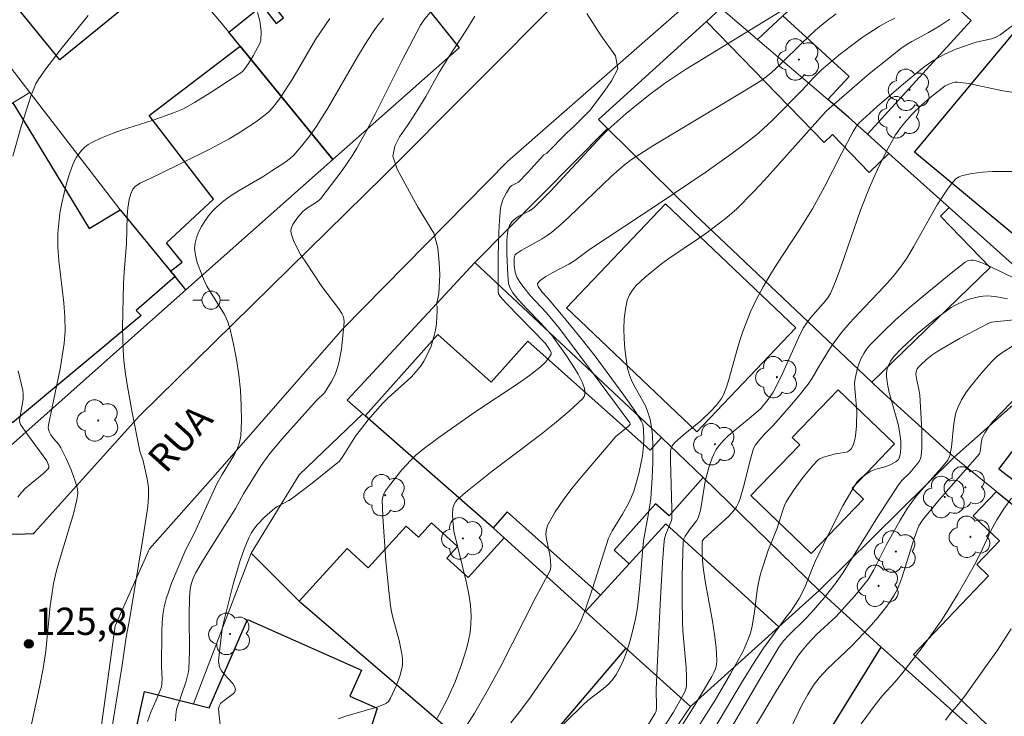
# Model space of a CAD drawing. Units: metres. Extents: x 281184 to 281700, y 1670460 to 1671024.
# Drawn here: x 281372 to 281426, y 1670946 to 1670984 of the extents above; entities that cross this region are included whole.
import ezdxf

# ---------------------------------------------------------------- set-up
doc = ezdxf.new("R2010")
doc.units = ezdxf.units.M
doc.header["$MEASUREMENT"] = 0
for name, color, linetype, lineweight, true_color in [('Arvores_Isoladas', 7, 'Continuous', 18, 0x00ff33), ('Curvas_Intermediarias', 7, 'Continuous', 9, 0x783c14), ('Curvas_Mestras', 7, 'Continuous', 20, 0x783c14), ('Pto_Cotado', 7, 'Continuous', 9, 0x783c14), ('Topon_Pto_Cotado', 7, 'Continuous', 9, 0x783c14)]:
    doc.layers.add(name, color=color, linetype=linetype, lineweight=lineweight, true_color=true_color)
for name, color, linetype, lineweight in [('Cerca', 8, 'Cerca', 20), ('Edificacoes', 7, 'Continuous', 30), ('Muro_Grade', 8, 'Continuous', 20), ('Pavimentacao_Asfaltica_Mfio', 10, 'Continuous', 30), ('Pavimentacao_Asfaltica_S_Mfio', 10, 'Continuous', 15), ('Poste', 7, 'Continuous', 9), ('Topon_de_Vias', 7, 'Continuous', 9)]:
    doc.layers.add(name, color=color, linetype=linetype, lineweight=lineweight)
doc.styles.add('Arial', font='arial.ttf', dxfattribs={"height": 1.5})
doc.styles.get("Standard").update_dxf_attribs({"font": 'arial.ttf'})
doc.linetypes.add('Cerca', pattern='A,10,0,["X",Standard,S=1,R=0,X=0,Y=-0.5],0.1', length=10.1)

# ---------------------------------------------------------------- blocks, each defined once
blk = doc.blocks.new('Cotas')
at = {"layer": 'Pto_Cotado'}
blk.add_hatch(color=256, dxfattribs=at).paths.add_polyline_path([(0, 0.24, 1), (0, -0.24, 1)])
at = {"layer": 'Pto_Cotado', "lineweight": -3}
blk.add_lwpolyline([(0, -0.24, -1), (0, 0.24, -1)], format="xyb", close=True, dxfattribs=at)
blk = doc.blocks.new('Poste')
at = {"layer": 'Poste'}
for points in [[(-0.5, 0), (-1, 0)], [(0.5, 0), (1, 0)]]:
    blk.add_lwpolyline(points, dxfattribs=at)
blk.add_lwpolyline([(0, 0.5, 1), (0, -0.5, 1)], format="xyb", close=True, dxfattribs=at)
blk = doc.blocks.new('Arvore')
at = {"layer": 'Arvores_Isoladas'}
blk.add_lwpolyline([(-0.718, 0.493, 0.872324), (-0.722, -0.551, 0.862983), (0.284, -0.827, 0.900105), (0.89, 0.029, 0.863155), (0.262, 0.861, 0.882486)], format="xyb", close=True, dxfattribs=at)
blk.add_circle((0, 0), 0.0286, dxfattribs=at)

msp = doc.modelspace()

# ---------------------------------------------------------------- linework, layer by layer
at = {"layer": 'Cerca', "flags": 128}
msp.add_lwpolyline([(281390.989, 1670962.373), (281387.485, 1670959.018), (281384.846, 1670954.705)], dxfattribs=at)
at = {"layer": 'Curvas_Intermediarias', "flags": 128}
for points, elevation in [([(281385.206, 1670984.45), (281385.323, 1670983.987), (281385.369, 1670983.688), (281385.392, 1670983.384), (281385.384, 1670982.933), (281385.333, 1670982.748), (281384.961, 1670982.071), (281384.697, 1670981.638), (281384.48, 1670981.327), (281384.386, 1670981.223), (281384.279, 1670981.135), (281382.595, 1670980.025), (281381.734, 1670979.498), (281381.125, 1670979.155), (281380.582, 1670978.926), (281379.459, 1670978.525), (281377.73, 1670977.976), (281377.164, 1670977.777), (281376.615, 1670977.555), (281376.088, 1670977.302), (281375.895, 1670977.182), (281375.713, 1670977.038), (281375.544, 1670976.871), (281375.39, 1670976.688), (281375.255, 1670976.491), (281375.141, 1670976.287), (281375.05, 1670976.078), (281374.869, 1670975.566), (281374.706, 1670975.04), (281374.561, 1670974.502), (281374.438, 1670973.958), (281374.34, 1670973.408), (281374.269, 1670972.859), (281374.227, 1670972.312), (281374.226, 1670971.549), (281374.281, 1670970.783), (281374.559, 1670968.476), (281374.615, 1670967.709), (281374.617, 1670966.944), (281374.563, 1670966.241), (281374.468, 1670965.539), (281374.345, 1670964.839), (281373.911, 1670962.741), (281373.714, 1670961.741), (281373.697, 1670961.594), (281373.736, 1670961.396), (281373.832, 1670961.214), (281373.975, 1670961.013), (281374.274, 1670960.687), (281374.395, 1670960.507), (281374.684, 1670959.908), (281374.952, 1670959.295), (281375.182, 1670958.671), (281375.304, 1670958.242), (281375.318, 1670958), (281375.271, 1670957.633), (281375.077, 1670956.873), (281374.309, 1670954.323), (281374.137, 1670953.681), (281373.991, 1670953.035), (281373.884, 1670952.423), (281373.801, 1670951.806), (281373.554, 1670949.323), (281373.419, 1670948.362), (281373.218, 1670947.338), (281372.618, 1670944.615)], 126), ([(281380.682, 1670945.476), (281380.703, 1670945.82), (281380.744, 1670946.108), (281381.276, 1670947.671), (281381.387, 1670948.11), (281381.419, 1670948.333), (281381.467, 1670949.313), (281381.45, 1670951.291), (281381.461, 1670952.269), (281381.498, 1670952.748), (281381.567, 1670953.048), (281381.669, 1670953.333), (281381.798, 1670953.61), (281382.224, 1670954.352), (281383.988, 1670957.155), (281384.43, 1670957.969), (281385.403, 1670959.52), (281385.826, 1670960.11), (281386.542, 1670960.979), (281388.425, 1670963.08), (281388.887, 1670963.535), (281389.277, 1670964.153), (281389.467, 1670964.526), (281389.606, 1670964.913), (281389.688, 1670965.252), (281389.812, 1670965.946), (281389.927, 1670967.002), (281389.958, 1670967.43), (281389.946, 1670967.59), (281389.908, 1670967.745), (281389.842, 1670967.887), (281389.675, 1670968.143), (281388.737, 1670969.376), (281387.813, 1670970.76), (281387.572, 1670971.142), (281387.357, 1670971.526), (281387.18, 1670971.911), (281387.052, 1670972.295), (281387.04, 1670972.454), (281387.076, 1670972.618), (281387.149, 1670972.784), (281387.363, 1670973.11), (281387.684, 1670973.5), (281387.897, 1670973.664), (281388.25, 1670973.881), (281388.555, 1670974.092), (281388.681, 1670974.211), (281389.859, 1670975.762), (281390.407, 1670976.566), (281390.659, 1670976.981), (281391.187, 1670977.932), (281391.693, 1670978.896), (281393.156, 1670981.822), (281394.163, 1670983.754), (281394.342, 1670984.028), (281394.764, 1670984.536)], 129), ([(281403.312, 1670984.402), (281404.095, 1670983.164), (281404.878, 1670982.069), (281405.015, 1670981.345), (281404.666, 1670980.685), (281404.255, 1670980.096), (281403.465, 1670979.066), (281402.593, 1670978.173), (281402.214, 1670977.826), (281401.1, 1670976.704), (281400.946, 1670976.624), (281400.05, 1670975.628), (281399.543, 1670975.118), (281399.41, 1670975.035), (281399.188, 1670974.937), (281399.076, 1670974.841), (281398.881, 1670974.533), (281398.71, 1670974.199), (281398.59, 1670973.847), (281398.559, 1670973.668), (281398.5, 1670973.023), (281398.463, 1670972.372), (281398.434, 1670971.06), (281398.434, 1670969.092), (281398.453, 1670968.969), (281398.533, 1670968.825), (281398.868, 1670968.462), (281401.028, 1670966.235), (281401.295, 1670965.863), (281401.35, 1670965.718), (281401.339, 1670965.651), (281401.259, 1670965.504), (281401.026, 1670965.214), (281400.734, 1670964.938), (281400.155, 1670964.473), (281399.582, 1670964.069), (281397.156, 1670962.464), (281395.165, 1670961.076), (281394.301, 1670960.42), (281393.89, 1670960.071), (281393.625, 1670959.822), (281393.13, 1670959.284), (281392.451, 1670958.42), (281392.238, 1670958.127), (281392.147, 1670957.972), (281392.084, 1670957.799), (281392.054, 1670957.619), (281392.091, 1670956.715), (281392.255, 1670954.26), (281392.414, 1670952.627), (281392.51, 1670951.814), (281392.563, 1670951.491), (281392.636, 1670951.172), (281392.989, 1670949.903), (281393.123, 1670949.257), (281393.171, 1670948.927), (281393.179, 1670948.601), (281393.158, 1670948.442), (281393.028, 1670947.939), (281392.844, 1670947.442), (281392.519, 1670946.722), (281392.403, 1670946.551), (281392.299, 1670946.458), (281392.181, 1670946.392), (281391.766, 1670946.242), (281390.05, 1670945.733), (281389.631, 1670945.586)], 131), ([(281414.005, 1670984.539), (281408.726, 1670981.311), (281407.584, 1670980.547), (281406.722, 1670979.908), (281405.472, 1670978.887), (281404.477, 1670978.016), (281404.13, 1670977.661), (281401.336, 1670974.635), (281400.452, 1670973.761), (281400.294, 1670973.635), (281400.12, 1670973.528), (281399.57, 1670973.244), (281399.4, 1670973.138), (281399.25, 1670973.014), (281399.177, 1670972.932), (281399.057, 1670972.737), (281398.976, 1670972.517), (281398.937, 1670972.291), (281398.914, 1670971.917), (281398.901, 1670971.158), (281398.954, 1670970.016), (281399.007, 1670969.534), (281399.072, 1670969.32), (281399.232, 1670969.023), (281399.525, 1670968.663), (281400.011, 1670968.142), (281400.766, 1670967.378), (281401.372, 1670966.713), (281402.191, 1670965.557), (281402.63, 1670964.891), (281402.829, 1670964.551), (281403.068, 1670964.07), (281403.169, 1670963.763), (281403.195, 1670963.607), (281403.195, 1670963.458), (281403.162, 1670963.326), (281403.089, 1670963.217), (281402.335, 1670962.516), (281401.533, 1670961.837), (281400.696, 1670961.173), (281398.108, 1670959.212), (281396.627, 1670958.048), (281396.181, 1670957.646), (281396.086, 1670957.53), (281396.008, 1670957.396), (281395.944, 1670957.182), (281395.924, 1670956.843), (281395.936, 1670956.496), (281395.989, 1670955.908), (281396.69, 1670953.066), (281396.815, 1670952.456), (281396.905, 1670951.847), (281396.947, 1670951.238), (281396.935, 1670950.793), (281396.886, 1670950.346), (281396.803, 1670949.897), (281396.694, 1670949.451), (281396.419, 1670948.574), (281396.064, 1670947.632), (281395.607, 1670946.611), (281395.086, 1670945.621)], 132), ([(281417.014, 1670984.368), (281416.516, 1670984.002), (281415.882, 1670983.471), (281415.122, 1670982.757), (281414.003, 1670981.659), (281413.418, 1670981.115), (281413.099, 1670980.848), (281412.872, 1670980.69), (281411.89, 1670980.083), (281406.933, 1670977.107), (281405.757, 1670976.357), (281405.375, 1670976.064), (281404.65, 1670975.426), (281404.181, 1670974.991), (281402.342, 1670973.209), (281401.871, 1670972.779), (281401.386, 1670972.367), (281401.123, 1670972.172), (281400.846, 1670971.995), (281399.697, 1670971.347), (281399.425, 1670971.17), (281399.371, 1670971.112), (281399.336, 1670971.036), (281399.316, 1670970.914), (281399.312, 1670970.535), (281399.359, 1670970.161), (281399.465, 1670969.892), (281399.637, 1670969.597), (281399.84, 1670969.314), (281400.192, 1670968.875), (281401.08, 1670967.924), (281401.806, 1670967.065), (281404.04, 1670964.082), (281405.668, 1670961.873), (281405.696, 1670961.8), (281405.573, 1670961.666), (281404.897, 1670961.12), (281403.104, 1670959.018), (281402.557, 1670958.349), (281402.041, 1670957.669), (281401.572, 1670956.976), (281401.163, 1670956.267), (281401.08, 1670956.021), (281401.061, 1670955.756), (281401.09, 1670955.476), (281401.276, 1670954.607), (281401.312, 1670954.325), (281401.322, 1670953.955), (281401.291, 1670953.746), (281400.528, 1670952.314), (281398.542, 1670948.421), (281397.853, 1670947.146), (281397.13, 1670945.9), (281396.359, 1670944.695)], 133), ([(281377.088, 1670944.369), (281377.761, 1670948.553), (281377.976, 1670950.084), (281378.174, 1670951.158), (281378.891, 1670955.486), (281379.169, 1670957.269), (281379.215, 1670957.799), (281379.202, 1670958.31), (281379.128, 1670958.803), (281378.908, 1670959.782), (281378.73, 1670960.325), (281378.304, 1670962.447), (281378.044, 1670963.866), (281377.938, 1670964.578), (281377.856, 1670965.291), (281377.81, 1670965.894), (281377.782, 1670967.106), (281377.838, 1670969.536), (281377.87, 1670970.161), (281377.996, 1670971.72), (281378.028, 1670973.262), (281378.067, 1670973.677), (281378.152, 1670974.156), (281378.237, 1670974.466), (281378.349, 1670974.733), (281378.483, 1670974.89), (281378.747, 1670975.063), (281379.75, 1670975.535), (281382.539, 1670976.912), (281383.634, 1670977.498), (281384.25, 1670977.86), (281385.144, 1670978.456), (281385.705, 1670978.892), (281385.856, 1670979.027), (281386.136, 1670979.327), (281386.508, 1670979.822), (281387.142, 1670980.826), (281388.384, 1670982.954), (281389.181, 1670984.119)], 127), ([(281392.12, 1670984.128), (281391.831, 1670983.767), (281391.56, 1670983.393), (281391.116, 1670982.712), (281390.694, 1670982.014), (281389.07, 1670979.179), (281388.451, 1670978.2), (281388.053, 1670977.636), (281387.627, 1670977.095), (281387.171, 1670976.586), (281387.022, 1670976.444), (281386.695, 1670976.189), (281385.995, 1670975.731), (281385.556, 1670975.452), (281384.198, 1670974.661), (281383.76, 1670974.384), (281383.344, 1670974.086), (281382.959, 1670973.758), (281382.726, 1670973.52), (281382.504, 1670973.256), (281382.299, 1670972.973), (281382.117, 1670972.674), (281381.964, 1670972.367), (281381.845, 1670972.057), (281381.766, 1670971.75), (281381.743, 1670971.483), (281381.765, 1670971.205), (281381.822, 1670970.921), (281381.905, 1670970.635), (281382.228, 1670969.803), (281382.421, 1670969.397), (281383.377, 1670967.837), (281383.569, 1670967.433), (281383.705, 1670967.013), (281383.885, 1670966.198), (281384.04, 1670965.365), (281384.166, 1670964.52), (281384.257, 1670963.67), (281384.31, 1670962.823), (281384.32, 1670961.986), (281384.282, 1670961.166), (281384.214, 1670960.792), (281384.081, 1670960.431), (281383.9, 1670960.078), (281383.249, 1670959.038), (281382.961, 1670958.513), (281381.727, 1670955.819), (281381.264, 1670954.906), (281380.476, 1670953.051), (281380.316, 1670952.621), (281380.178, 1670952.186), (281380.07, 1670951.746), (281379.998, 1670951.305), (281379.956, 1670950.859), (281379.936, 1670950.408), (281379.928, 1670948.435), (281379.953, 1670947.812), (281379.943, 1670947.504), (281379.914, 1670947.358), (281379.863, 1670947.214), (281379.675, 1670946.741), (281379.331, 1670945.964), (281379.147, 1670945.439)], 128), ([(281420.24, 1670984.134), (281419.799, 1670983.917), (281419.372, 1670983.677), (281418.502, 1670983.109), (281418.079, 1670982.805), (281417.253, 1670982.166), (281416.214, 1670981.296), (281415.772, 1670980.85), (281415.129, 1670980.156), (281413.491, 1670978.514), (281412.758, 1670977.835), (281412.374, 1670977.516), (281411.76, 1670977.041), (281411.134, 1670976.58), (281409.858, 1670975.687), (281407.288, 1670973.945), (281403.45, 1670971.407), (281402.638, 1670970.8), (281402.325, 1670970.607), (281401.434, 1670970.153), (281401.045, 1670969.923), (281400.735, 1670969.706), (281400.6, 1670969.543), (281400.589, 1670969.495), (281400.628, 1670969.381), (281400.839, 1670969.086), (281401.15, 1670968.747), (281402.012, 1670967.719), (281403.06, 1670966.425), (281403.757, 1670965.538), (281405.345, 1670963.396), (281405.994, 1670962.459), (281406.301, 1670961.984), (281406.377, 1670961.811), (281406.425, 1670961.522), (281406.439, 1670960.967), (281406.427, 1670960.605), (281406.362, 1670960.067), (281406.159, 1670959.082), (281405.988, 1670958.433), (281405.884, 1670958.116), (281405.766, 1670957.805), (281405.617, 1670957.48), (281405.265, 1670956.853), (281404.697, 1670955.927), (281404.49, 1670955.54), (281403.614, 1670952.77), (281403.224, 1670951.624), (281403.009, 1670951.059), (281402.922, 1670950.856), (281402.713, 1670950.464), (281402.35, 1670949.902), (281400.206, 1670946.786), (281399.68, 1670946.071), (281399.132, 1670945.377)], 134), ([(281426.833, 1670983.816), (281426.027, 1670983.219), (281425.832, 1670983.105), (281425.621, 1670983.021), (281425.399, 1670982.958), (281424.709, 1670982.809), (281424.487, 1670982.742), (281423.598, 1670982.424), (281422.951, 1670982.142), (281422.392, 1670981.829), (281421.861, 1670981.467), (281420.712, 1670980.527), (281419.27, 1670979.274), (281418.263, 1670978.358), (281418.094, 1670978.144), (281417.952, 1670977.909), (281417.313, 1670976.691), (281416.376, 1670974.851), (281415.715, 1670973.646), (281414.951, 1670972.413), (281413.751, 1670970.595), (281413.364, 1670969.982), (281412.995, 1670969.359), (281412.633, 1670968.68), (281412.306, 1670967.981), (281411.875, 1670966.908), (281411.709, 1670966.413), (281411.565, 1670965.908), (281411.159, 1670964.384), (281410.999, 1670963.89), (281410.811, 1670963.411), (281410.709, 1670963.214), (281410.444, 1670962.849), (281410.13, 1670962.515), (281409.576, 1670961.985), (281408.605, 1670961.2), (281408.142, 1670960.79), (281408.005, 1670960.616), (281407.942, 1670960.48), (281407.915, 1670960.338), (281407.905, 1670959.808), (281407.979, 1670957.129), (281407.979, 1670956.596), (281407.959, 1670956.494), (281407.65, 1670955.75), (281407.575, 1670955.496), (281407.556, 1670955.365), (281407.47, 1670954.208), (281407.334, 1670951.886), (281407.123, 1670947.233), (281407.129, 1670946.212), (281407.114, 1670946.007), (281407.071, 1670945.899), (281406.684, 1670945.267)], 136), ([(281426.781, 1670980.053), (281426.173, 1670980.132), (281424.298, 1670980.539), (281423.686, 1670980.618), (281423.545, 1670980.613), (281423.405, 1670980.584), (281423.204, 1670980.512), (281423.014, 1670980.411), (281422.251, 1670979.828), (281421.742, 1670979.395), (281421.179, 1670978.83), (281420.789, 1670978.404), (281420.607, 1670978.182), (281420.282, 1670977.713), (281419.76, 1670976.775), (281419.286, 1670975.806), (281418.848, 1670974.818), (281418.347, 1670973.566), (281417.295, 1670970.491), (281417.01, 1670969.736), (281416.695, 1670968.996), (281416.578, 1670968.781), (281416.436, 1670968.58), (281415.6, 1670967.644), (281415.394, 1670967.368), (281415.208, 1670967.08), (281414.93, 1670966.515), (281414.082, 1670964.627), (281413.861, 1670964.159), (281413.548, 1670963.555), (281413.261, 1670963.148), (281412.864, 1670962.672), (281412.333, 1670962.208), (281411.399, 1670961.442), (281411.101, 1670961.177), (281410.821, 1670960.9), (281410.566, 1670960.605), (281410.425, 1670960.402), (281410.304, 1670960.183), (281410.2, 1670959.952), (281410.029, 1670959.467), (281409.811, 1670958.665), (281409.619, 1670957.379), (281409.557, 1670957.065), (281409.471, 1670956.759), (281409.412, 1670956.619), (281409.333, 1670956.487), (281408.942, 1670955.99), (281408.718, 1670955.649), (281408.643, 1670955.503), (281408.606, 1670955.347), (281408.541, 1670953.466), (281408.539, 1670952.204), (281408.56, 1670950.943), (281408.583, 1670950.438), (281408.765, 1670948.415), (281408.789, 1670947.914), (281408.788, 1670947.416), (281408.772, 1670947.286), (281408.683, 1670947.033), (281408.064, 1670945.954), (281407.344, 1670944.821)], 137), ([(281408.111, 1670944.546), (281409.216, 1670946.283), (281410.176, 1670947.923), (281410.287, 1670948.133), (281410.377, 1670948.348), (281410.437, 1670948.566), (281410.456, 1670948.788), (281410.417, 1670949.51), (281410.333, 1670950.237), (281410.216, 1670950.969), (281409.814, 1670953.175), (281409.708, 1670953.91), (281409.67, 1670954.315), (281409.652, 1670954.723), (281409.656, 1670955.328), (281409.67, 1670955.385), (281409.74, 1670955.487), (281411.107, 1670956.742), (281411.392, 1670957.054), (281411.528, 1670957.258), (281411.64, 1670957.478), (281411.729, 1670957.706), (281411.952, 1670958.49), (281412.242, 1670959.684), (281412.351, 1670960.075), (281412.478, 1670960.458), (281412.586, 1670960.665), (281412.732, 1670960.854), (281413.065, 1670961.23), (281413.561, 1670961.743), (281414.454, 1670962.763), (281414.977, 1670963.379), (281415.479, 1670964.011), (281415.698, 1670964.339), (281416.09, 1670965.029), (281416.656, 1670965.925), (281416.976, 1670966.403), (281417.323, 1670966.859), (281417.775, 1670967.379), (281418.245, 1670967.884), (281419.676, 1670969.386), (281420.129, 1670969.905), (281420.554, 1670970.444), (281420.928, 1670970.985), (281421.273, 1670971.549), (281422.569, 1670973.863), (281423.169, 1670974.787), (281423.445, 1670975.142), (281423.601, 1670975.29), (281423.77, 1670975.405), (281423.955, 1670975.479), (281424.486, 1670975.588), (281425.038, 1670975.657), (281425.605, 1670975.695), (281426.762, 1670975.706)], 138), ([(281426.872, 1670969.804), (281425.436, 1670970.495), (281425.075, 1670970.653), (281424.711, 1670970.791), (281424.538, 1670970.826), (281424.447, 1670970.828), (281424.268, 1670970.798), (281424.114, 1670970.718), (281423.341, 1670970.104), (281421.79, 1670968.846), (281421.027, 1670968.198), (281420.28, 1670967.534), (281419.559, 1670966.854), (281418.869, 1670966.154), (281418.688, 1670965.936), (281418.531, 1670965.694), (281418.396, 1670965.433), (281418.283, 1670965.16), (281418.19, 1670964.88), (281418.058, 1670964.32), (281418.027, 1670964.033), (281418.032, 1670963.74), (281418.158, 1670962.543), (281418.13, 1670961.702), (281418.075, 1670961.149), (281418.022, 1670960.889), (281417.947, 1670960.651), (281417.843, 1670960.442), (281417.753, 1670960.348), (281417.629, 1670960.285), (281417.48, 1670960.243), (281416.98, 1670960.163), (281416.321, 1670959.993), (281416.093, 1670959.893), (281415.999, 1670959.817), (281415.724, 1670959.523), (281415.198, 1670958.891), (281414.712, 1670958.217), (281414.273, 1670957.522), (281414.173, 1670957.33), (281414.093, 1670957.129), (281413.775, 1670956.075), (281413.262, 1670954.814), (281413.013, 1670954.072), (281412.862, 1670953.573), (281412.737, 1670953.067), (281412.666, 1670952.674), (281412.521, 1670951.474), (281412.395, 1670950.684), (281412.296, 1670950.3), (281412.182, 1670949.967), (281411.896, 1670949.317), (281411.212, 1670948.061), (281410.361, 1670946.615), (281408.8, 1670944.154)], 139), ([(281410.763, 1670944.269), (281412.939, 1670947.993), (281413.898, 1670949.583), (281414.145, 1670949.901), (281414.416, 1670950.201), (281415.309, 1670951.074), (281415.637, 1670951.425), (281416.35, 1670952.247), (281416.981, 1670953.032), (281417.406, 1670953.638), (281419.286, 1670956.68), (281420.442, 1670958.464), (281420.633, 1670958.698), (281421.063, 1670959.132), (281421.438, 1670959.566), (281421.6, 1670959.791), (281421.655, 1670959.911), (281421.684, 1670960.038), (281421.72, 1670960.505), (281421.726, 1670961.46), (281421.61, 1670963.393), (281421.56, 1670963.729), (281421.441, 1670964.229), (281421.396, 1670964.559), (281421.406, 1670964.675), (281421.471, 1670964.844), (281421.54, 1670964.937), (281421.677, 1670965.074), (281421.968, 1670965.34), (281422.278, 1670965.589), (281422.604, 1670965.812), (281423.787, 1670966.509), (281424.594, 1670966.944), (281425.407, 1670967.356), (281425.552, 1670967.406), (281425.706, 1670967.43), (281427.531, 1670967.615)], 141), ([(281426.704, 1670966.087), (281426.18, 1670965.765), (281425.85, 1670965.519), (281425.557, 1670965.238), (281424.966, 1670964.576), (281424.398, 1670963.883), (281424.141, 1670963.521), (281423.912, 1670963.149), (281423.717, 1670962.765), (281423.594, 1670962.42), (281423.512, 1670962.057), (281423.46, 1670961.682), (281423.352, 1670960.535), (281423.289, 1670960.163), (281423.247, 1670960.025), (281423.148, 1670959.831), (281422.797, 1670959.394), (281421.681, 1670958.154), (281421.414, 1670957.835), (281420.939, 1670957.183), (281420.528, 1670956.516), (281419.761, 1670955.144), (281419.085, 1670953.782), (281418.772, 1670953.266), (281418.542, 1670952.956), (281418.044, 1670952.36), (281416.988, 1670951.212), (281415.955, 1670950.259), (281415.438, 1670949.7), (281415.162, 1670949.375), (281414.913, 1670949.033), (281413.718, 1670947.118), (281411.929, 1670944.121)], 142), ([(281427.328, 1670963.701), (281426.037, 1670962.372), (281425.617, 1670961.922), (281425.43, 1670961.699), (281425.19, 1670961.333), (281425.065, 1670961.075), (281425.005, 1670960.86), (281424.936, 1670960.291), (281424.887, 1670960.174), (281422.68, 1670957.643), (281421.753, 1670956.525), (281421.567, 1670956.214), (281421.424, 1670955.881), (281421.28, 1670955.465), (281420.631, 1670953.357), (281420.396, 1670952.76), (281420.206, 1670952.397), (281419.988, 1670952.049), (281419.748, 1670951.718), (281419.303, 1670951.163), (281418.835, 1670950.625), (281417.89, 1670949.621), (281416.539, 1670948.348), (281416.083, 1670947.845), (281415.776, 1670947.441), (281415.448, 1670946.926), (281415.154, 1670946.389), (281414.291, 1670944.587)], 143), ([(281418.384, 1670945.317), (281419.166, 1670946.372), (281419.583, 1670946.888), (281420.256, 1670947.628), (281420.689, 1670948.133), (281421.789, 1670949.582), (281422.791, 1670950.982), (281423.173, 1670951.585), (281423.714, 1670952.494), (281424.593, 1670954.019), (281424.957, 1670954.706), (281425.524, 1670955.94), (281425.842, 1670956.536), (281426.234, 1670957.145), (281426.657, 1670957.737)], 144)]:
    msp.add_lwpolyline(points, dxfattribs=dict(at, elevation=elevation))
at = {"layer": 'Curvas_Mestras', "flags": 128}
for points, elevation in [([(281371.741, 1670976.548), (281372.211, 1670978.18), (281372.745, 1670979.849), (281372.915, 1670980.313), (281373.021, 1670980.534), (281373.145, 1670980.744), (281373.569, 1670981.354), (281374.473, 1670982.543), (281375.889, 1670984.29)], 125), ([(281383.261, 1670944.217), (281383.048, 1670946.127), (281383.086, 1670946.293), (281383.173, 1670946.438), (281383.291, 1670946.554), (281383.741, 1670946.869), (281383.867, 1670946.974), (281383.954, 1670947.083), (281383.984, 1670947.199), (281383.943, 1670947.364), (281383.841, 1670947.532), (281383.37, 1670948.056), (281383.225, 1670948.239), (281383.118, 1670948.426), (281383.083, 1670948.537), (281383.06, 1670948.778), (281383.156, 1670949.781), (281383.262, 1670950.531), (281383.368, 1670951.024), (281383.867, 1670952.997), (281384.245, 1670954.298), (281384.465, 1670954.932), (281384.714, 1670955.549), (281384.843, 1670955.798), (281385.001, 1670956.035), (281385.181, 1670956.259), (281385.586, 1670956.679), (281386.145, 1670957.178), (281386.292, 1670957.272), (281386.922, 1670957.604), (281387.069, 1670957.7), (281388.197, 1670958.554), (281389.7, 1670959.762), (281389.859, 1670959.972), (281390.595, 1670961.142), (281390.911, 1670961.57), (281391.289, 1670962.043), (281392.089, 1670962.954), (281392.388, 1670963.253), (281393.645, 1670964.395), (281393.932, 1670964.699), (281394.19, 1670965.022), (281394.353, 1670965.271), (281394.499, 1670965.535), (281394.627, 1670965.812), (281394.739, 1670966.097), (281394.915, 1670966.683), (281394.981, 1670966.975), (281395.036, 1670967.33), (281395.075, 1670968.055), (281395.075, 1670968.301), (281395.033, 1670968.366), (281395.176, 1670968.963), (281395.227, 1670970.016), (281395.19, 1670970.704), (281395.115, 1670971.498), (281394.892, 1670972.317), (281393.997, 1670973.78), (281392.873, 1670975.832), (281392.631, 1670976.551), (281392.743, 1670977.095), (281393.011, 1670977.608), (281393.521, 1670978.35), (281394.019, 1670979.116), (281394.455, 1670979.823), (281395.208, 1670981.185), (281395.75, 1670982.063), (281396.653, 1670983.447), (281397.157, 1670984.254)], 130), ([(281423.264, 1670984.085), (281422.708, 1670983.711), (281422.1, 1670983.352), (281421.166, 1670982.847), (281420.864, 1670982.664), (281420.575, 1670982.464), (281419.993, 1670982.018), (281418.853, 1670981.09), (281416.622, 1670979.169), (281416.472, 1670979.025), (281413.067, 1670975.228), (281412.443, 1670974.559), (281411.548, 1670973.653), (281411.002, 1670973.18), (281409.854, 1670972.298), (281409.454, 1670972.011), (281407.811, 1670970.917), (281407.414, 1670970.629), (281406.518, 1670969.895), (281406.02, 1670969.431), (281405.811, 1670969.18), (281405.643, 1670968.915), (281405.532, 1670968.631), (281405.424, 1670968.128), (281405.361, 1670967.598), (281405.339, 1670967.05), (281405.352, 1670966.494), (281405.395, 1670965.938), (281405.463, 1670965.391), (281405.55, 1670964.862), (281405.646, 1670964.505), (281405.789, 1670964.16), (281405.964, 1670963.821), (281406.523, 1670962.811), (281406.669, 1670962.463), (281406.787, 1670962.061), (281406.865, 1670961.645), (281406.909, 1670961.224), (281406.932, 1670960.583), (281406.929, 1670959.715), (281406.897, 1670958.847), (281406.818, 1670957.707), (281406.701, 1670956.888), (281406.43, 1670955.385), (281406.367, 1670954.773), (281406.222, 1670952.926), (281406.083, 1670951.704), (281405.975, 1670951.102), (281405.763, 1670950.178), (281405.635, 1670949.717), (281405.488, 1670949.262), (281405.319, 1670948.82), (281405.125, 1670948.396), (281404.904, 1670947.993), (281404.707, 1670947.721), (281404.472, 1670947.474), (281404.209, 1670947.244), (281403.366, 1670946.593), (281403.102, 1670946.363), (281400.332, 1670943.657)], 135), ([(281426.434, 1670968.693), (281425.763, 1670968.817), (281425.321, 1670968.864), (281425.104, 1670968.851), (281424.844, 1670968.808), (281424.32, 1670968.676), (281424.062, 1670968.586), (281423.571, 1670968.357), (281423.345, 1670968.218), (281422.392, 1670967.528), (281421.474, 1670966.77), (281420.611, 1670965.962), (281420.205, 1670965.546), (281420.001, 1670965.271), (281419.854, 1670964.948), (281419.808, 1670964.779), (281419.783, 1670964.609), (281419.782, 1670964.444), (281419.84, 1670963.994), (281419.935, 1670963.543), (281420.319, 1670962.181), (281420.435, 1670961.725), (281420.524, 1670961.268), (281420.568, 1670960.883), (281420.573, 1670960.488), (281420.526, 1670960.114), (281420.478, 1670959.944), (281420.436, 1670959.863), (281420.292, 1670959.729), (281419.913, 1670959.533), (281419.632, 1670959.435), (281419.191, 1670959.324), (281418.918, 1670959.212), (281418.64, 1670959.041), (281418.375, 1670958.84), (281418.147, 1670958.604), (281418.054, 1670958.473), (281417.38, 1670957.301), (281416.754, 1670956.089), (281415.858, 1670954.249), (281415.669, 1670953.808), (281415.333, 1670952.909), (281415.154, 1670952.531), (281414.975, 1670952.217), (281414.539, 1670951.542), (281414.242, 1670951.173), (281413.508, 1670950.161), (281413.025, 1670949.482), (281412.562, 1670948.789), (281411.808, 1670947.57), (281410.342, 1670945.105)], 140), ([(281372.024, 1670957.788), (281372.22, 1670958.044), (281372.452, 1670958.275), (281373.479, 1670959.119), (281373.695, 1670959.346), (281373.719, 1670959.392), (281373.719, 1670959.503), (281373.619, 1670959.786), (281372.549, 1670961.237), (281372.169, 1670961.783), (281372.132, 1670961.869), (281372.122, 1670961.995), (281372.149, 1670962.234), (281372.282, 1670962.952), (281372.312, 1670963.191), (281372.32, 1670963.428), (281372.295, 1670963.663), (281372.045, 1670964.73)], 125), ([(281423.017, 1670945.517), (281423.26, 1670945.845), (281423.729, 1670946.387), (281424.071, 1670946.82), (281425.289, 1670948.519), (281425.883, 1670949.379), (281426.629, 1670950.541)], 145)]:
    msp.add_lwpolyline(points, dxfattribs=dict(at, elevation=elevation))
at = {"layer": 'Edificacoes', "flags": 128}
for points in [[(281396.281, 1670982.502), (281389.349, 1670976.359), (281384.247, 1670982.602), (281383.616, 1670983.372), (281385.447, 1670984.83), (281386.229, 1670983.848), (281386.625, 1670984.163), (281380.901, 1670991.35), (281383.031, 1670993.208), (281378.655, 1670997.848), (281382.656, 1671001.129), (281382.866, 1671001.299), (281383.086, 1671001.019), (281386.888, 1670996.277), (281388.538, 1670994.226), (281394.621, 1670986.623), (281393.63, 1670985.837)], [(281374.273, 1670994.266), (281374.383, 1670994.356), (281376.864, 1670991.405), (281379.875, 1670987.824), (281380.605, 1670986.963), (281374.34, 1670981.85), (281370.6, 1670986.435), (281374.171, 1670989.348), (281372.812, 1670991.014), (281369.612, 1670988.403), (281368.571, 1670989.674)], [(281418.73, 1670977.76), (281417.689, 1670978.688), (281416.56, 1670979.66), (281417.726, 1670980.934), (281414.079, 1670984.262), (281420.071, 1670989.794), (281422.132, 1670987.954), (281421.215, 1670986.951), (281424.435, 1670984.011)], [(281419.911, 1670976.699), (281423.232, 1670973.718), (281422.745, 1670973.244), (281425.482, 1670970.426), (281418.98, 1670964.104), (281409.207, 1670973.374), (281404.445, 1670978.07), (281403.945, 1670978.567), (281409.877, 1670983.962), (281416.352, 1670977.302), (281416.806, 1670977.743), (281418.835, 1670975.654)], [(281438.398, 1670973.518), (281438.238, 1670973.358), (281434.727, 1670969.997), (281433.399, 1670971.111), (281433.999, 1670971.833), (281431.731, 1670973.718), (281428.979, 1670970.406), (281421.324, 1670976.769), (281427.014, 1670983.612), (281427.206, 1670983.442)], [(281389.349, 1670976.359), (281381.266, 1670969.186), (281380.665, 1670969.917), (281380.425, 1670970.217), (281381.059, 1670970.706), (281380.203, 1670971.773), (281382.772, 1670974.173), (281379.252, 1670978.776), (281384.247, 1670982.602)], [(281377.654, 1670973.598), (281380.425, 1670970.217), (281380.665, 1670969.917), (281378.536, 1670968.047), (281378.798, 1670967.773), (281371.724, 1670961.874), (281363.889, 1670974.758), (281371.742, 1670979.48), (281375.943, 1670972.564)], [(281409.357, 1670961.383), (281402.19, 1670968.209), (281407.627, 1670973.921), (281414.796, 1670967.097)], [(281398.152, 1670956.101), (281398.053, 1670956.184), (281391.119, 1670962.264), (281395.106, 1670966.737), (281398.046, 1670964.116), (281400.06, 1670966.376), (281406.793, 1670960.374), (281407.416, 1670961.073), (281409.697, 1670958.862), (281407.829, 1670956.768), (281407.087, 1670957.429), (281404.802, 1670954.866), (281405.635, 1670954.12), (281404.065, 1670952.4), (281398.927, 1670956.972)], [(281432.196, 1670952.91), (281429.235, 1670955.321), (281429.953, 1670956.259), (281425.952, 1670959.32), (281430.47, 1670965.226), (281437.502, 1670959.848)], [(281417.12, 1670963.694), (281420.225, 1670960.719), (281417.891, 1670958.284), (281418.52, 1670957.681), (281415.649, 1670954.686), (281412.327, 1670957.872), (281415.008, 1670960.669), (281414.597, 1670961.062)], [(281425.833, 1670958.092), (281429.235, 1670955.321), (281432.196, 1670952.91), (281433.045, 1670952.219), (281439.977, 1670946.641), (281435.407, 1670943.066), (281432.982, 1670945.379), (281433.672, 1670946.101), (281430.493, 1670949.139), (281426.082, 1670944.523), (281421.261, 1670949.131), (281425.397, 1670953.458), (281424.744, 1670954.082), (281425.987, 1670955.383), (281424.554, 1670956.754)], [(281403.524, 1670938.284), (281401.574, 1670939.955), (281398.222, 1670942.836), (281387.589, 1670951.978), (281387.498, 1670952.069), (281390.136, 1670954.955), (281391.284, 1670953.905), (281393.382, 1670956.198), (281394.054, 1670955.584), (281394.774, 1670956.371), (281396.198, 1670955.068), (281395.615, 1670954.431), (281396.775, 1670953.37), (281398.762, 1670955.541), (281403.234, 1670951.489), (281405.455, 1670949.478), (281401.893, 1670945.306), (281405.975, 1670941.815), (281405.365, 1670940.915), (281403.814, 1670938.704)], [(281413.858, 1670950.659), (281408.997, 1670946.267), (281405.455, 1670949.478), (281403.234, 1670951.489), (281404.065, 1670952.4), (281405.635, 1670954.12), (281407.643, 1670956.325)], [(281378.995, 1670947.088), (281381.686, 1670946.417), (281382.541, 1670946.203), (281384.644, 1670951.052), (281390.913, 1670948.277), (281390.276, 1670946.838), (281391.782, 1670946.171), (281391.101, 1670944.059), (281392.351, 1670943.727), (281391.317, 1670939.854), (281391.903, 1670939.704), (281391.129, 1670936.503), (281380.715, 1670939.324), (281381.879, 1670943.182), (281381.065, 1670943.347), (281380.836, 1670942.065), (281377.994, 1670942.616)], [(281425.843, 1670928.64), (281411.758, 1670937.014), (281419.481, 1670949.528), (281431.155, 1670939.094)]]:
    msp.add_lwpolyline(points, close=True, dxfattribs=at)
at = {"layer": 'Muro_Grade', "flags": 128}
for points in [[(281389.349, 1670976.359), (281384.247, 1670982.602), (281383.616, 1670983.372), (281383.211, 1670983.862), (281380.605, 1670986.963), (281379.875, 1670987.824), (281376.864, 1670991.405), (281374.383, 1670994.356), (281378.024, 1670997.337)], [(281420.071, 1670989.794), (281414.079, 1670984.262), (281412.69, 1670982.971)], [(281366.61, 1670988.094), (281370.711, 1670982.622), (281371.412, 1670981.698), (281372.683, 1670980.044)], [(281412.69, 1670982.971), (281410.678, 1670984.695), (281409.877, 1670983.962), (281403.945, 1670978.567), (281404.445, 1670978.07)], [(281431.115, 1670966.744), (281429.983, 1670967.668), (281423.232, 1670973.718), (281419.911, 1670976.699), (281418.73, 1670977.76), (281417.689, 1670978.688), (281416.56, 1670979.66), (281412.69, 1670982.971)], [(281389.349, 1670976.359), (281396.281, 1670982.502)], [(281361.032, 1670973.036), (281363.889, 1670974.758), (281371.742, 1670979.48), (281372.683, 1670980.044)], [(281381.266, 1670969.186), (281380.665, 1670969.917), (281380.425, 1670970.217), (281377.654, 1670973.598), (281377.274, 1670974.064), (281372.683, 1670980.044)], [(281397.147, 1670970.7), (281404.445, 1670978.07)], [(281404.445, 1670978.07), (281409.207, 1670973.374), (281418.98, 1670964.104), (281419.394, 1670963.711), (281423.496, 1670959.988)], [(281381.266, 1670969.186), (281389.349, 1670976.359)], [(281361.032, 1670973.036), (281369.283, 1670958.558), (281381.266, 1670969.186)], [(281408.997, 1670946.267), (281405.455, 1670949.478), (281403.234, 1670951.489), (281398.762, 1670955.541), (281398.152, 1670956.101), (281398.053, 1670956.184), (281391.119, 1670962.264), (281390.989, 1670962.373), (281390.136, 1670963.119), (281397.147, 1670970.7)], [(281416.077, 1670952.653), (281409.697, 1670958.862), (281407.416, 1670961.073), (281397.147, 1670970.7)], [(281431.115, 1670966.744), (281423.496, 1670959.988)], [(281416.077, 1670952.653), (281423.496, 1670959.988)], [(281423.496, 1670959.988), (281425.833, 1670958.092), (281429.235, 1670955.321), (281432.196, 1670952.91), (281433.045, 1670952.219), (281439.977, 1670946.641), (281435.407, 1670943.066), (281435.232, 1670942.924), (281431.155, 1670939.094)], [(281401.574, 1670939.955), (281398.222, 1670942.836), (281387.589, 1670951.978), (281387.498, 1670952.069), (281384.846, 1670954.705), (281381.686, 1670946.417), (281378.995, 1670947.088), (281377.994, 1670942.616), (281377.444, 1670940.205)], [(281416.077, 1670952.653), (281413.858, 1670950.659), (281408.997, 1670946.267)], [(281431.155, 1670939.094), (281419.481, 1670949.528), (281416.077, 1670952.653)], [(281405.365, 1670940.915), (281405.975, 1670941.815), (281408.997, 1670946.267)]]:
    msp.add_lwpolyline(points, dxfattribs=at)
at = {"layer": 'Pavimentacao_Asfaltica_Mfio', "flags": 128}
msp.add_lwpolyline([(281363.112, 1671016.711), (281354.481, 1671010.699), (281347.232, 1671005.959), (281344.23, 1671003.602), (281343.956, 1671002.78), (281343.944, 1671002.007), (281344.057, 1671000.811), (281351.854, 1670987.608), (281370.204, 1670956.093), (281370.902, 1670955.832), (281371.936, 1670955.746), (281372.908, 1670955.796), (281372.942, 1670955.834)], dxfattribs=at)
at = {"layer": 'Pavimentacao_Asfaltica_S_Mfio', "flags": 128}
for points in [[(281372.942, 1670955.834), (281378.71, 1670962.255), (281392.135, 1670975.447), (281406.841, 1670990.247), (281419.42, 1671000.61), (281428.101, 1671007.008), (281431.053, 1671009.402), (281434.093, 1671009.84), (281438.414, 1671014.279), (281442.52, 1671018.547), (281443.343, 1671019.373)], [(281448.281, 1671019.381), (281447.362, 1671018.473), (281435.906, 1671006.354), (281420.699, 1670993.97), (281409.889, 1670985.864), (281398.954, 1670976.262), (281389.889, 1670967.048), (281382.766, 1670958.894), (281379.255, 1670954.942), (281377.376, 1670950.716), (281376.483, 1670944.186)]]:
    msp.add_lwpolyline(points, dxfattribs=at)

# ---------------------------------------------------------------- block references
at = {"layer": 'Arvores_Isoladas'}
for p in [(281414.97, 1670981.858), (281421.052, 1670980.192), (281420.517, 1670978.684), (281413.76, 1670964.387), (281376.445, 1670962.004), (281410.348, 1670960.697), (281424.119, 1670958.321), (281392.219, 1670957.894), (281422.985, 1670957.797), (281396.495, 1670955.517), (281424.394, 1670955.605), (281420.295, 1670954.792), (281419.349, 1670952.91), (281383.688, 1670950.263)]:
    msp.add_blockref('Arvore', p, dxfattribs=at)
at = {"layer": 'Poste'}
msp.add_blockref('Poste', (281382.646, 1670968.625), dxfattribs=at)
at = {"layer": 'Pto_Cotado'}
msp.add_blockref('Cotas', (281372.622, 1670949.718, 125.8), dxfattribs=at)

# ---------------------------------------------------------------- texts
at = {"layer": 'Topon_de_Vias', "style": 'Arial'}
msp.add_text('RUA', height=1.5, rotation=48.0327, dxfattribs=at).set_placement((281380.154, 1670959.03))
at = {"layer": 'Topon_Pto_Cotado', "style": 'Arial'}
msp.add_text('125,8', height=1.5, dxfattribs=at).set_placement((281372.949, 1670950.207, 125.8))

doc.saveas('drawing.dxf')
